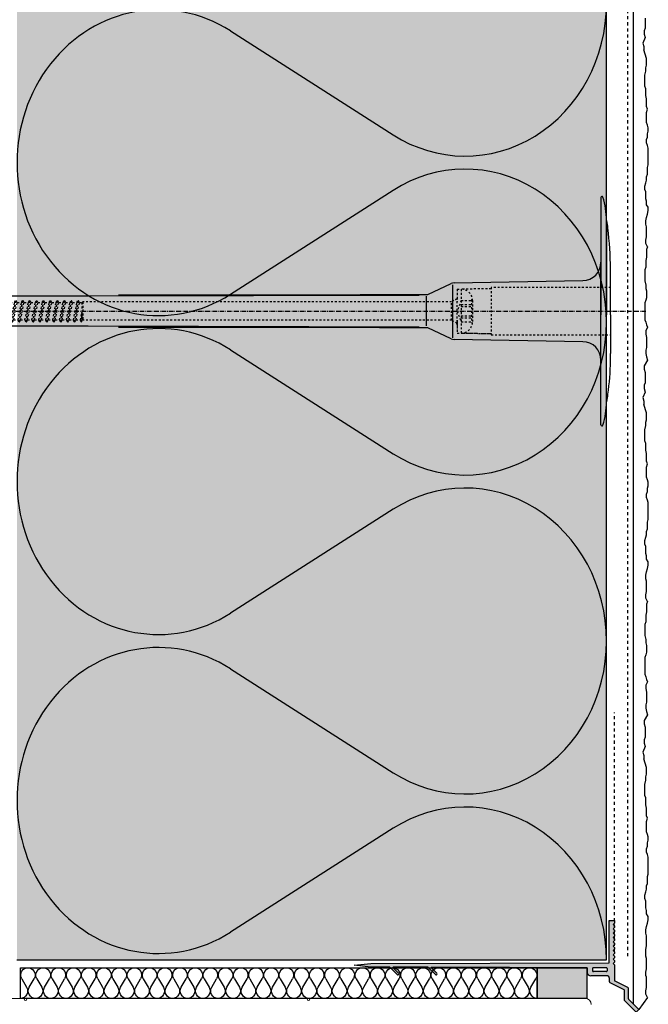
# Model space of a CAD drawing. Extents: x 2578 to 4112, y -13778 to -4513.
# Drawn here: x 3232 to 3396, y -13096 to -12838 of the extents above; entities that cross this region are included whole.
import ezdxf

# ---------------------------------------------------------------- set-up
doc = ezdxf.new("R2010")
doc.units = 0
doc.header["$LTSCALE"] = 0.1
for name, pattern in [('ACHSE', [18.5, 12, -3, 0.5, -3]), ('AUSGEZOGEN', [0]), ('MVS_STRICH', [48, 8, -8, 8, -8, 8, -8]), ('STRICHLINIE', [10, 5, -5]), ('STRICHLINIE2', [0.375, 0.25, -0.125])]:
    doc.linetypes.add(name, pattern=pattern)
for name, color, linetype in [('ACHSEN', 1, 'ACHSE'), ('BEMASSUNG', 1, 'AUSGEZOGEN'), ('DÄMMUNG', 1, 'Continuous'), ('Putz', 6, 'Continuous'), ('SCHRAFFUR', 7, 'Continuous'), ('SICHTBARE', 7, 'Continuous'), ('UNSICHTBARE', 1, 'STRICHLINIE')]:
    doc.layers.add(name, color=color, linetype=linetype)

# ---------------------------------------------------------------- blocks, each defined once
blk = doc.blocks.new('*U2')
at = {"layer": 'SCHRAFFUR', "linetype": 'Continuous'}
blk.add_hatch(color=254, dxfattribs=at).paths.add_polyline_path([(0, 0), (13, 0), (13, 8), (0, 8)])
at = {"layer": 'SICHTBARE', "color": 7, "linetype": 'Continuous'}
blk.add_lwpolyline([(0, 0), (13, 0), (13, 8), (0, 8)], close=True, dxfattribs=at)
blk = doc.blocks.new('A$C03916CCE')
at = {"layer": 'SICHTBARE', "color": 7, "linetype": 'Continuous', "lineweight": 13}
for p, q in [((-183.34, 1.62), (-111.58, 1.62)), ((-111.21, 0.97), (-111.58, 1.62)), ((-110.65, 1.62), (-111.02, 0.97)), ((-110.65, 1.62), (-37.66, 1.62)), ((-37.28, 0.97), (-37.66, 1.62)), ((-36.72, 1.62), (-37.1, 0.97)), ((-36.72, 1.62), (-1.62, 1.62))]:
    blk.add_line(p, q, dxfattribs=at)
blk.add_arc((-183.34, 0), 1.62, 90, 180, dxfattribs=at)
blk = doc.blocks.new('DAEMM')
at = {"layer": 'DÄMMUNG'}
for p, q in [((0.2065, 0.362), (0.0435, 0.638)), ((0.4565, 0.638), (0.2935, 0.362))]:
    blk.add_line(p, q, dxfattribs=at)
for centre, radius, start, end in [((0.25, 0.76), 0.2398, 329.435, 210.565), ((-0.0001, 0.2399), 0.2399, 270.0152, 30.5802), ((0.5001, 0.2399), 0.2399, 149.4198, 269.9848)]:
    blk.add_arc(centre, radius, start, end, dxfattribs=at)
blk = doc.blocks.new('A$C7ACC5795')
at = {"layer": 'ACHSEN', "color": 1, "linetype": 'ACHSE'}
blk.add_line((-202.19, 0), (11.74, 0), dxfattribs=at)
at = {"layer": 'SICHTBARE', "color": 1, "linetype": 'Continuous'}
for p, q in [((0, 29.72), (0, 12.79)), ((1.57, 23.62), (1.44, 23.67)), ((1.44, 23.67), (1.44, -1)), ((0, -12.79), (0, 12.79)), ((0, 12.79), (0, -1)), ((-38.38, 7.4), (-4.72, 7.99)), ((2.53, -1), (2.53, 9.08)), ((-45.24, 4.38), (-39.15, 7.22)), ((-38.77, 6.9), (-38.77, -6.98)), ((-191.42, 2.88), (-190.66, 2.88)), ((-190.66, 2.88), (-190.66, 2.99)), ((-190.42, 3.41), (-189.66, 3.84)), ((-189.66, 3.84), (-189.21, 3.84)), ((-189.66, 3.84), (-189.21, 3.84)), ((-188.98, 3.68), (-187.78, 3.96)), ((-187.78, 3.96), (-184.99, 3.96)), ((-184.99, 3.96), (-184.99, 3.86)), ((-184.76, 3.68), (-183.55, 3.96)), ((-183.55, 3.96), (-180.77, 3.96)), ((-180.77, 3.96), (-180.77, 3.86)), ((-180.53, 3.68), (-179.33, 3.96)), ((-179.33, 3.96), (-176.55, 3.96)), ((-176.55, 3.96), (-176.54, 3.86)), ((-176.31, 3.68), (-175.1, 3.96)), ((-175.1, 3.96), (-172.32, 3.96)), ((-172.32, 3.96), (-172.32, 3.86)), ((-172.08, 3.68), (-170.88, 3.96)), ((-170.88, 3.96), (-168.1, 3.96)), ((-168.1, 3.96), (-168.1, 3.86)), ((-167.86, 3.68), (-166.66, 3.96)), ((-166.79, 2.3), (-167.25, 2.75)), ((-166.66, 3.96), (-165.65, 3.96)), ((-165.65, 3.96), (-163.87, 3.96)), ((-165.65, 3.96), (-165.65, 3.96)), ((-163.87, 3.96), (-163.87, 3.86)), ((-163.64, 3.68), (-162.43, 3.96)), ((-162.43, 3.96), (-159.65, 3.96)), ((-159.65, 3.96), (-159.65, 3.86)), ((-159.41, 3.68), (-158.21, 3.96)), ((-158.21, 3.96), (-155.43, 3.96)), ((-155.43, 3.96), (-155.42, 3.86)), ((-155.19, 3.68), (-153.98, 3.96)), ((-153.98, 3.96), (-133.92, 3.96)), ((-133.92, 3.96), (-47.52, 4.2)), ((-47.52, 4.2), (-126.05, 4.2)), ((-45.64, 3.91), (-45.64, -3.87)), ((-194.5, 0.43), (-194.5, 0.82)), ((-194.35, 0.96), (-193.78, 0.96)), ((-193.59, 0.81), (-193.77, 0.99)), ((-163.26, 2.3), (-163.51, 2.55)), ((-159.72, 2.3), (-159.78, 2.35)), ((-194.5, -0.82), (-194.5, -0.43)), ((-193.78, -0.96), (-194.35, -0.96)), ((0, -14.79), (0, -1)), ((1.44, -23.67), (1.44, -1)), ((2.53, -1), (2.53, -11.08)), ((-190.66, -2.88), (-191.42, -2.88)), ((-190.66, -2.99), (-190.66, -2.88)), ((-189.66, -3.84), (-190.42, -3.41)), ((-189.66, -3.84), (-189.21, -3.84)), ((-189.21, -3.84), (-189.66, -3.84)), ((-187.78, -3.96), (-188.98, -3.68)), ((-184.99, -3.96), (-187.78, -3.96)), ((-184.99, -3.86), (-184.99, -3.96)), ((-183.55, -3.96), (-184.76, -3.68)), ((-180.77, -3.96), (-183.55, -3.96)), ((-180.77, -3.86), (-180.77, -3.96)), ((-179.33, -3.96), (-180.53, -3.68)), ((-176.55, -3.96), (-179.33, -3.96)), ((-176.54, -3.86), (-176.55, -3.96)), ((-175.1, -3.96), (-176.31, -3.68)), ((-172.32, -3.96), (-175.1, -3.96)), ((-172.32, -3.86), (-172.32, -3.96)), ((-170.88, -3.96), (-172.08, -3.68)), ((-168.1, -3.96), (-170.88, -3.96)), ((-168.1, -3.86), (-168.1, -3.96)), ((-166.66, -3.96), (-167.86, -3.68)), ((-165.65, -3.96), (-166.66, -3.96)), ((-163.87, -3.96), (-165.65, -3.96)), ((-165.65, -3.96), (-165.65, -3.96)), ((-163.87, -3.86), (-163.87, -3.96)), ((-162.43, -3.96), (-163.64, -3.68)), ((-159.65, -3.96), (-162.43, -3.96)), ((-159.65, -3.86), (-159.65, -3.96)), ((-158.21, -3.96), (-159.41, -3.68)), ((-155.43, -3.96), (-158.21, -3.96)), ((-155.42, -3.86), (-155.43, -3.96)), ((-153.98, -3.96), (-155.19, -3.68)), ((-133.92, -3.96), (-153.98, -3.96)), ((-47.52, -4.2), (-133.92, -3.96)), ((-126.05, -4.2), (-47.52, -4.2)), ((-39.15, -7.22), (-45.24, -4.38)), ((-4.72, -7.99), (-38.38, -7.4)), ((0, -29.72), (0, -14.79)), ((1.57, -23.62), (1.44, -23.67))]:
    blk.add_line(p, q, dxfattribs=at)
for centre, radius, start, end in [((0.25, 29.72), 0.25, 17.0383, 178.0994), ((0.38, 29.72), 0.384, 178.0994, 180), ((-20.16, 23.46), 21.6, 0.6383, 17.0383), ((-92.03, 10.18), 94.56, 6.9976, 8.1712), ((-114.81, 8.86), 117.34, 1.0436, 6.2808), ((-4.8, 12.79), 4.8, 271, 0), ((-92.03, 9.08), 94.56, 0, 1.1634), ((-38.34, 5.48), 1.92, 91, 115), ((-191.42, 0.48), 2.4, 90, 168.463), ((-190.18, 2.99), 0.48, 120, 180), ((-189.02, 3.86), 0.192, 187.3299, 283.2), ((-184.8, 3.86), 0.192, 181, 283.2), ((-180.58, 3.86), 0.192, 181, 283.2), ((-176.35, 3.86), 0.192, 181, 283.2), ((-172.13, 3.86), 0.192, 181, 283.2), ((-167.9, 3.86), 0.192, 181, 283.2), ((-163.68, 3.86), 0.192, 181, 283.2), ((-159.46, 3.86), 0.192, 181, 283.2), ((-155.23, 3.86), 0.192, 181, 283.2), ((-125.58, 17940.61), 17936.41, 269.99847, 270.256614), ((-194.35, 0.82), 0.144, 90, 180), ((-194.35, -0.82), 0.144, 180, 270), ((-191.42, -0.48), 2.4, 191.537, 270), ((-190.18, -2.99), 0.48, 180, 240), ((-189.02, -3.86), 0.192, 76.8, 172.6701), ((-184.8, -3.86), 0.192, 76.8, 179), ((-180.58, -3.86), 0.192, 76.8, 179), ((-176.35, -3.86), 0.192, 76.8, 179), ((-172.13, -3.86), 0.192, 76.8, 179), ((-167.9, -3.86), 0.192, 76.8, 179), ((-163.68, -3.86), 0.192, 76.8, 179), ((-159.46, -3.86), 0.192, 76.8, 179), ((-155.23, -3.86), 0.192, 76.8, 179), ((-125.58, -17940.61), 17936.41, 89.743386, 90.00153), ((-38.34, -5.48), 1.92, 245, 269), ((-4.8, -12.79), 4.8, 0, 89), ((-92.03, -11.08), 94.56, 358.8366, 0), ((-75.23, -11.26), 77.76, 352.2821, 358.7159), ((-92.03, -10.18), 94.56, 351.8288, 353.0024), ((-20.16, -23.46), 21.6, 342.9617, 359.3617), ((0.38, -29.72), 0.384, 180, 181.9006), ((0.25, -29.72), 0.25, 181.9006, 342.9617)]:
    blk.add_arc(centre, radius, start, end, dxfattribs=at)
for points in [[(-189.66, 3.84), (-189.66, 3.84), (-189.66, 3.84), (-189.66, 3.84)], [(-189.21, 3.84), (-189.21, 3.84), (-189.21, 3.84), (-189.21, 3.84)], [(-189.66, -3.84), (-189.66, -3.84), (-189.66, -3.84), (-189.66, -3.84)], [(-189.21, -3.84), (-189.21, -3.84), (-189.21, -3.84), (-189.21, -3.84)]]:
    blk.add_open_spline(points, degree=3, dxfattribs=at)
at = {"layer": 'UNSICHTBARE', "color": 2, "linetype": 'STRICHLINIE'}
for p, q in [((-37.54, 5.75), (-37.54, 2.9)), ((-37.54, 5.75), (-36.54, 5.75)), ((-28.68, 5.84), (-36.54, 5.75)), ((-36.54, 5.75), (-36.54, -5.75)), ((2.53, 6.2), (-28.68, 6.2)), ((-28.68, 6.2), (-28.68, -6.2)), ((-190, -2.8), (-189.09, 2.8)), ((-189.9, -2.8), (-188.99, 2.8)), ((-189.38, 2.3), (-189.09, 2.8)), ((-189.09, 2.8), (-188.99, 2.8)), ((-188.7, 2.3), (-188.99, 2.8)), ((-188.19, -2.8), (-187.28, 2.8)), ((-188.09, -2.8), (-187.18, 2.8)), ((-187.57, 2.3), (-187.28, 2.8)), ((-187.28, 2.8), (-187.18, 2.8)), ((-186.89, 2.3), (-187.18, 2.8)), ((-186.38, -2.8), (-185.47, 2.8)), ((-186.28, -2.8), (-185.37, 2.8)), ((-185.76, 2.3), (-185.47, 2.8)), ((-185.47, 2.8), (-185.37, 2.8)), ((-185.08, 2.3), (-185.37, 2.8)), ((-184.57, -2.8), (-183.66, 2.8)), ((-184.47, -2.8), (-183.56, 2.8)), ((-183.95, 2.3), (-183.66, 2.8)), ((-183.66, 2.8), (-183.56, 2.8)), ((-183.27, 2.3), (-183.56, 2.8)), ((-182.76, -2.8), (-181.85, 2.8)), ((-182.66, -2.8), (-181.75, 2.8)), ((-182.14, 2.3), (-181.85, 2.8)), ((-181.85, 2.8), (-181.75, 2.8)), ((-181.46, 2.3), (-181.75, 2.8)), ((-180.95, -2.8), (-180.04, 2.8)), ((-180.85, -2.8), (-179.94, 2.8)), ((-180.33, 2.3), (-180.04, 2.8)), ((-180.04, 2.8), (-179.94, 2.8)), ((-179.65, 2.3), (-179.94, 2.8)), ((-179.14, -2.8), (-178.23, 2.8)), ((-179.04, -2.8), (-178.13, 2.8)), ((-178.52, 2.3), (-178.23, 2.8)), ((-178.23, 2.8), (-178.13, 2.8)), ((-177.84, 2.3), (-178.13, 2.8)), ((-177.33, -2.8), (-176.42, 2.8)), ((-177.23, -2.8), (-176.32, 2.8)), ((-176.71, 2.3), (-176.42, 2.8)), ((-176.42, 2.8), (-176.32, 2.8)), ((-176.03, 2.3), (-176.32, 2.8)), ((-175.52, -2.8), (-174.61, 2.8)), ((-175.42, -2.8), (-174.51, 2.8)), ((-174.9, 2.3), (-174.61, 2.8)), ((-174.61, 2.8), (-174.51, 2.8)), ((-174.22, 2.3), (-174.51, 2.8)), ((-173.71, -2.8), (-172.8, 2.8)), ((-173.61, -2.8), (-172.7, 2.8)), ((-173.09, 2.3), (-172.8, 2.8)), ((-172.8, 2.8), (-172.7, 2.8)), ((-172.41, 2.3), (-172.7, 2.8)), ((-171.9, -2.8), (-170.99, 2.8)), ((-171.8, -2.8), (-170.89, 2.8)), ((-171.28, 2.3), (-170.99, 2.8)), ((-170.99, 2.8), (-170.89, 2.8)), ((-170.6, 2.3), (-170.89, 2.8)), ((-170.09, -2.8), (-169.18, 2.8)), ((-169.99, -2.8), (-169.08, 2.8)), ((-169.47, 2.3), (-169.18, 2.8)), ((-169.18, 2.8), (-169.08, 2.8)), ((-168.79, 2.3), (-169.08, 2.8)), ((-168.28, -2.8), (-167.37, 2.8)), ((-168.18, -2.8), (-167.27, 2.8)), ((-167.66, 2.3), (-167.37, 2.8)), ((-167.37, 2.8), (-167.27, 2.8)), ((-166.98, 2.3), (-167.27, 2.8)), ((-166.47, -2.8), (-165.56, 2.8)), ((-166.37, -2.8), (-165.46, 2.8)), ((-165.85, 2.3), (-165.56, 2.8)), ((-165.56, 2.8), (-165.46, 2.8)), ((-165.17, 2.3), (-165.46, 2.8)), ((-164.66, -2.8), (-163.75, 2.8)), ((-164.56, -2.8), (-163.65, 2.8)), ((-164.04, 2.3), (-163.75, 2.8)), ((-163.75, 2.8), (-163.65, 2.8)), ((-163.36, 2.3), (-163.65, 2.8)), ((-162.85, -2.8), (-161.94, 2.8)), ((-162.75, -2.8), (-161.84, 2.8)), ((-162.23, 2.3), (-161.94, 2.8)), ((-161.94, 2.8), (-161.84, 2.8)), ((-161.55, 2.3), (-161.84, 2.8)), ((-161.04, -2.8), (-160.13, 2.8)), ((-160.94, -2.8), (-160.03, 2.8)), ((-160.42, 2.3), (-160.13, 2.8)), ((-160.13, 2.8), (-160.03, 2.8)), ((-159.74, 2.3), (-160.03, 2.8)), ((-159.23, -2.8), (-158.32, 2.8)), ((-159.13, -2.8), (-158.22, 2.8)), ((-158.61, 2.3), (-158.32, 2.8)), ((-158.32, 2.8), (-158.22, 2.8)), ((-157.93, 2.3), (-158.22, 2.8)), ((-157.42, -2.8), (-156.51, 2.8)), ((-157.32, -2.8), (-156.41, 2.8)), ((-156.8, 2.3), (-156.51, 2.8)), ((-156.51, 2.8), (-156.41, 2.8)), ((-156.12, 2.3), (-156.41, 2.8)), ((-155.61, -2.8), (-154.7, 2.8)), ((-155.51, -2.8), (-154.6, 2.8)), ((-154.99, 2.3), (-154.7, 2.8)), ((-154.7, 2.8), (-154.6, 2.8)), ((-154.31, 2.3), (-154.6, 2.8)), ((-153.8, -2.8), (-152.89, 2.8)), ((-153.7, -2.8), (-152.79, 2.8)), ((-153.18, 2.3), (-152.89, 2.8)), ((-152.89, 2.8), (-152.79, 2.8)), ((-152.5, 2.3), (-152.79, 2.8)), ((-151.99, -2.8), (-151.08, 2.8)), ((-151.89, -2.8), (-150.98, 2.8)), ((-151.37, 2.3), (-151.08, 2.8)), ((-151.08, 2.8), (-150.98, 2.8)), ((-150.69, 2.3), (-150.98, 2.8)), ((-150.18, -2.8), (-149.27, 2.8)), ((-150.08, -2.8), (-149.17, 2.8)), ((-149.56, 2.3), (-149.27, 2.8)), ((-149.27, 2.8), (-149.17, 2.8)), ((-148.88, 2.3), (-149.17, 2.8)), ((-148.37, -2.8), (-147.46, 2.8)), ((-148.27, -2.8), (-147.36, 2.8)), ((-147.75, 2.3), (-147.46, 2.8)), ((-147.46, 2.8), (-147.36, 2.8)), ((-147.07, 2.3), (-147.36, 2.8)), ((-146.56, -2.8), (-145.65, 2.8)), ((-146.46, -2.8), (-145.55, 2.8)), ((-145.94, 2.3), (-145.65, 2.8)), ((-145.65, 2.8), (-145.55, 2.8)), ((-145.26, 2.3), (-145.55, 2.8)), ((-144.75, -2.8), (-143.84, 2.8)), ((-144.65, -2.8), (-143.74, 2.8)), ((-144.13, 2.3), (-143.84, 2.8)), ((-143.84, 2.8), (-143.74, 2.8)), ((-143.45, 2.3), (-143.74, 2.8)), ((-142.94, -2.8), (-142.03, 2.8)), ((-142.84, -2.8), (-141.93, 2.8)), ((-142.32, 2.3), (-142.03, 2.8)), ((-142.03, 2.8), (-141.93, 2.8)), ((-141.64, 2.3), (-141.93, 2.8)), ((-141.13, -2.8), (-140.22, 2.8)), ((-141.03, -2.8), (-140.12, 2.8)), ((-140.51, 2.3), (-140.22, 2.8)), ((-140.22, 2.8), (-140.12, 2.8)), ((-139.83, 2.3), (-140.12, 2.8)), ((-139.32, -2.8), (-138.41, 2.8)), ((-139.22, -2.8), (-138.31, 2.8)), ((-138.7, 2.3), (-138.41, 2.8)), ((-138.41, 2.8), (-138.31, 2.8)), ((-138.02, 2.3), (-138.31, 2.8)), ((-137.51, -2.8), (-136.6, 2.8)), ((-137.41, -2.8), (-136.5, 2.8)), ((-136.89, 2.3), (-136.6, 2.8)), ((-136.6, 2.8), (-136.5, 2.8)), ((-136.21, 2.3), (-136.5, 2.8)), ((-37.54, 3.25), (-39.01, 2.4)), ((-36.54, 2.8), (-37.56, 0)), ((-37.54, 4.71), (-37.54, 3.55)), ((-37.54, 3.55), (-37.54, 2.4)), ((-37.54, -2.9), (-37.54, 2.9)), ((-36.54, 2.8), (-36.54, -2.8)), ((-36.54, 2.8), (-33.79, 2.8)), ((-33.79, 3.05), (-33.79, -3.05)), ((-33.79, 3.05), (-33.55, 3.05)), ((-33.54, 2.75), (-33.54, -2.75)), ((-195.54, 0), (-193.42, 0.88)), ((-193.88, -0.69), (-195.54, 0)), ((-193.88, -0.69), (-193.42, 0.88)), ((-193.42, 0.88), (-192.92, 1.74)), ((-193.37, -1.56), (-192.92, 1.74)), ((-193.27, -1.56), (-192.82, 1.74)), ((-192.99, -1.06), (-192.53, 1.24)), ((-192.92, 1.74), (-192.82, 1.74)), ((-192.53, 1.24), (-192.82, 1.74)), ((-192.53, 1.24), (-191.45, 1.69)), ((-192.2, -1.38), (-191.45, 1.69)), ((-191.7, -2.25), (-190.95, 2.56)), ((-191.6, -2.25), (-190.85, 2.56)), ((-191.45, 1.69), (-190.95, 2.56)), ((-191.31, -1.75), (-190.56, 2.06)), ((-190.95, 2.56), (-190.85, 2.56)), ((-190.56, 2.06), (-190.85, 2.56)), ((-190.56, 2.06), (-189.98, 2.3)), ((-190.38, -2.13), (-189.38, 2.3)), ((-189.98, 2.3), (-189.38, 2.3)), ((-189.61, -2.3), (-188.7, 2.3)), ((-188.7, 2.3), (-187.57, 2.3)), ((-188.48, -2.3), (-187.57, 2.3)), ((-187.8, -2.3), (-186.89, 2.3)), ((-186.89, 2.3), (-185.76, 2.3)), ((-186.67, -2.3), (-185.76, 2.3)), ((-185.99, -2.3), (-185.08, 2.3)), ((-185.08, 2.3), (-183.95, 2.3)), ((-184.86, -2.3), (-183.95, 2.3)), ((-184.18, -2.3), (-183.27, 2.3)), ((-183.27, 2.3), (-182.14, 2.3)), ((-183.05, -2.3), (-182.14, 2.3)), ((-182.37, -2.3), (-181.46, 2.3)), ((-181.46, 2.3), (-180.33, 2.3)), ((-181.24, -2.3), (-180.33, 2.3)), ((-180.56, -2.3), (-179.65, 2.3)), ((-179.65, 2.3), (-178.52, 2.3)), ((-179.43, -2.3), (-178.52, 2.3)), ((-178.75, -2.3), (-177.84, 2.3)), ((-177.84, 2.3), (-176.71, 2.3)), ((-177.62, -2.3), (-176.71, 2.3)), ((-176.94, -2.3), (-176.03, 2.3)), ((-176.03, 2.3), (-174.9, 2.3)), ((-175.81, -2.3), (-174.9, 2.3)), ((-175.13, -2.3), (-174.22, 2.3)), ((-174.22, 2.3), (-173.09, 2.3)), ((-174, -2.3), (-173.09, 2.3)), ((-173.32, -2.3), (-172.41, 2.3)), ((-172.41, 2.3), (-171.28, 2.3)), ((-172.19, -2.3), (-171.28, 2.3)), ((-171.51, -2.3), (-170.6, 2.3)), ((-170.6, 2.3), (-169.47, 2.3)), ((-170.38, -2.3), (-169.47, 2.3)), ((-169.7, -2.3), (-168.79, 2.3)), ((-168.79, 2.3), (-167.66, 2.3)), ((-168.57, -2.3), (-167.66, 2.3)), ((-167.89, -2.3), (-166.98, 2.3)), ((-166.98, 2.3), (-165.85, 2.3)), ((-166.76, -2.3), (-165.85, 2.3)), ((-166.08, -2.3), (-165.17, 2.3)), ((-165.17, 2.3), (-164.04, 2.3)), ((-164.95, -2.3), (-164.04, 2.3)), ((-164.27, -2.3), (-163.36, 2.3)), ((-163.36, 2.3), (-162.23, 2.3)), ((-163.14, -2.3), (-162.23, 2.3)), ((-162.46, -2.3), (-161.55, 2.3)), ((-161.55, 2.3), (-160.42, 2.3)), ((-161.33, -2.3), (-160.42, 2.3)), ((-160.65, -2.3), (-159.74, 2.3)), ((-159.74, 2.3), (-158.61, 2.3)), ((-159.52, -2.3), (-158.61, 2.3)), ((-158.84, -2.3), (-157.93, 2.3)), ((-157.93, 2.3), (-156.8, 2.3)), ((-157.71, -2.3), (-156.8, 2.3)), ((-157.03, -2.3), (-156.12, 2.3)), ((-156.12, 2.3), (-154.99, 2.3)), ((-155.9, -2.3), (-154.99, 2.3)), ((-155.22, -2.3), (-154.31, 2.3)), ((-154.31, 2.3), (-153.18, 2.3)), ((-154.09, -2.3), (-153.18, 2.3)), ((-153.41, -2.3), (-152.5, 2.3)), ((-152.5, 2.3), (-151.37, 2.3)), ((-152.28, -2.3), (-151.37, 2.3)), ((-151.6, -2.3), (-150.69, 2.3)), ((-150.69, 2.3), (-149.56, 2.3)), ((-150.47, -2.3), (-149.56, 2.3)), ((-149.79, -2.3), (-148.88, 2.3)), ((-148.88, 2.3), (-147.75, 2.3)), ((-148.66, -2.3), (-147.75, 2.3)), ((-147.98, -2.3), (-147.07, 2.3)), ((-147.07, 2.3), (-145.94, 2.3)), ((-146.85, -2.3), (-145.94, 2.3)), ((-146.17, -2.3), (-145.26, 2.3)), ((-145.26, 2.3), (-144.13, 2.3)), ((-145.04, -2.3), (-144.13, 2.3)), ((-144.36, -2.3), (-143.45, 2.3)), ((-143.45, 2.3), (-142.32, 2.3)), ((-143.23, -2.3), (-142.32, 2.3)), ((-142.55, -2.3), (-141.64, 2.3)), ((-141.64, 2.3), (-140.51, 2.3)), ((-141.42, -2.3), (-140.51, 2.3)), ((-140.74, -2.3), (-139.83, 2.3)), ((-139.83, 2.3), (-138.7, 2.3)), ((-139.61, -2.3), (-138.7, 2.3)), ((-138.93, -2.3), (-138.02, 2.3)), ((-138.02, 2.3), (-136.89, 2.3)), ((-137.8, -2.3), (-136.89, 2.3)), ((-137.12, -2.3), (-136.21, 2.3)), ((-136.21, 2.3), (-135.54, 2.3)), ((-135.54, 2.3), (-135.36, 2.4)), ((-135.54, -2.3), (-135.54, 2.3)), ((-135.36, 2.4), (-135.36, -2.4)), ((-39.01, 2.4), (-135.36, 2.4)), ((-39.01, -2.4), (-39.01, 2.4)), ((-37.56, 0), (-36.54, -2.8)), ((-36.54, 1.75), (-33.79, 1.75)), ((-36.54, 1.25), (-33.79, 1.25)), ((-193.37, -1.56), (-193.88, -0.69)), ((-193.37, -1.56), (-193.27, -1.56)), ((-193.27, -1.56), (-192.99, -1.06)), ((-192.2, -1.38), (-192.99, -1.06)), ((-191.7, -2.25), (-192.2, -1.38)), ((-191.7, -2.25), (-191.6, -2.25)), ((-191.6, -2.25), (-191.31, -1.75)), ((-190.38, -2.13), (-191.31, -1.75)), ((-190, -2.8), (-190.38, -2.13)), ((-189.9, -2.8), (-189.61, -2.3)), ((-189.61, -2.3), (-188.48, -2.3)), ((-188.19, -2.8), (-188.48, -2.3)), ((-188.09, -2.8), (-187.8, -2.3)), ((-187.8, -2.3), (-186.67, -2.3)), ((-186.38, -2.8), (-186.67, -2.3)), ((-186.28, -2.8), (-185.99, -2.3)), ((-185.99, -2.3), (-184.86, -2.3)), ((-184.57, -2.8), (-184.86, -2.3)), ((-184.47, -2.8), (-184.18, -2.3)), ((-184.18, -2.3), (-183.05, -2.3)), ((-182.76, -2.8), (-183.05, -2.3)), ((-182.66, -2.8), (-182.37, -2.3)), ((-182.37, -2.3), (-181.24, -2.3)), ((-180.95, -2.8), (-181.24, -2.3)), ((-180.85, -2.8), (-180.56, -2.3)), ((-180.56, -2.3), (-179.43, -2.3)), ((-179.14, -2.8), (-179.43, -2.3)), ((-179.04, -2.8), (-178.75, -2.3)), ((-178.75, -2.3), (-177.62, -2.3)), ((-177.33, -2.8), (-177.62, -2.3)), ((-177.23, -2.8), (-176.94, -2.3)), ((-176.94, -2.3), (-175.81, -2.3)), ((-175.52, -2.8), (-175.81, -2.3)), ((-175.42, -2.8), (-175.13, -2.3)), ((-175.13, -2.3), (-174, -2.3)), ((-173.71, -2.8), (-174, -2.3)), ((-173.61, -2.8), (-173.32, -2.3)), ((-173.32, -2.3), (-172.19, -2.3)), ((-171.9, -2.8), (-172.19, -2.3)), ((-171.8, -2.8), (-171.51, -2.3)), ((-171.51, -2.3), (-170.38, -2.3)), ((-170.09, -2.8), (-170.38, -2.3)), ((-169.99, -2.8), (-169.7, -2.3)), ((-169.7, -2.3), (-168.57, -2.3)), ((-168.28, -2.8), (-168.57, -2.3)), ((-168.18, -2.8), (-167.89, -2.3)), ((-167.89, -2.3), (-166.76, -2.3)), ((-166.47, -2.8), (-166.76, -2.3)), ((-166.37, -2.8), (-166.08, -2.3)), ((-166.08, -2.3), (-164.95, -2.3)), ((-164.66, -2.8), (-164.95, -2.3)), ((-164.56, -2.8), (-164.27, -2.3)), ((-164.27, -2.3), (-163.14, -2.3)), ((-162.85, -2.8), (-163.14, -2.3)), ((-162.75, -2.8), (-162.46, -2.3)), ((-162.46, -2.3), (-161.33, -2.3)), ((-161.04, -2.8), (-161.33, -2.3)), ((-160.94, -2.8), (-160.65, -2.3)), ((-160.65, -2.3), (-159.52, -2.3)), ((-159.23, -2.8), (-159.52, -2.3)), ((-159.13, -2.8), (-158.84, -2.3)), ((-158.84, -2.3), (-157.71, -2.3)), ((-157.42, -2.8), (-157.71, -2.3)), ((-157.32, -2.8), (-157.03, -2.3)), ((-157.03, -2.3), (-155.9, -2.3)), ((-155.61, -2.8), (-155.9, -2.3)), ((-155.51, -2.8), (-155.22, -2.3)), ((-155.22, -2.3), (-154.09, -2.3)), ((-153.8, -2.8), (-154.09, -2.3)), ((-153.7, -2.8), (-153.41, -2.3)), ((-153.41, -2.3), (-152.28, -2.3)), ((-151.99, -2.8), (-152.28, -2.3)), ((-151.89, -2.8), (-151.6, -2.3)), ((-151.6, -2.3), (-150.47, -2.3)), ((-150.18, -2.8), (-150.47, -2.3)), ((-150.08, -2.8), (-149.79, -2.3)), ((-149.79, -2.3), (-148.66, -2.3)), ((-148.37, -2.8), (-148.66, -2.3)), ((-148.27, -2.8), (-147.98, -2.3)), ((-147.98, -2.3), (-146.85, -2.3)), ((-146.56, -2.8), (-146.85, -2.3)), ((-146.46, -2.8), (-146.17, -2.3)), ((-146.17, -2.3), (-145.04, -2.3)), ((-144.75, -2.8), (-145.04, -2.3)), ((-144.65, -2.8), (-144.36, -2.3)), ((-144.36, -2.3), (-143.23, -2.3)), ((-142.94, -2.8), (-143.23, -2.3)), ((-142.84, -2.8), (-142.55, -2.3)), ((-142.55, -2.3), (-141.42, -2.3)), ((-141.13, -2.8), (-141.42, -2.3)), ((-141.03, -2.8), (-140.74, -2.3)), ((-140.74, -2.3), (-139.61, -2.3)), ((-139.32, -2.8), (-139.61, -2.3)), ((-139.22, -2.8), (-138.93, -2.3)), ((-138.93, -2.3), (-137.8, -2.3)), ((-137.51, -2.8), (-137.8, -2.3)), ((-137.41, -2.8), (-137.12, -2.3)), ((-137.12, -2.3), (-135.99, -2.3)), ((-135.99, -2.3), (-135.54, -0.01)), ((-135.7, -2.8), (-135.99, -2.3)), ((-135.7, -2.8), (-135.54, -0.01)), ((-135.6, -2.8), (-135.54, -0.01)), ((-135.6, -2.8), (-135.54, -2.3)), ((-135.36, -2.4), (-135.54, -2.3)), ((-39.01, -2.4), (-135.36, -2.4)), ((-37.54, -3.25), (-39.01, -2.4)), ((-37.54, -2.4), (-37.54, -3.55)), ((-36.54, -1.25), (-33.79, -1.25)), ((-36.54, -1.75), (-33.79, -1.75)), ((-190, -2.8), (-189.9, -2.8)), ((-188.19, -2.8), (-188.09, -2.8)), ((-186.38, -2.8), (-186.28, -2.8)), ((-184.57, -2.8), (-184.47, -2.8)), ((-182.76, -2.8), (-182.66, -2.8)), ((-180.95, -2.8), (-180.85, -2.8)), ((-179.14, -2.8), (-179.04, -2.8)), ((-177.33, -2.8), (-177.23, -2.8)), ((-175.52, -2.8), (-175.42, -2.8)), ((-173.71, -2.8), (-173.61, -2.8)), ((-171.9, -2.8), (-171.8, -2.8)), ((-170.09, -2.8), (-169.99, -2.8)), ((-168.28, -2.8), (-168.18, -2.8)), ((-166.47, -2.8), (-166.37, -2.8)), ((-164.66, -2.8), (-164.56, -2.8)), ((-162.85, -2.8), (-162.75, -2.8)), ((-161.04, -2.8), (-160.94, -2.8)), ((-159.23, -2.8), (-159.13, -2.8)), ((-157.42, -2.8), (-157.32, -2.8)), ((-155.61, -2.8), (-155.51, -2.8)), ((-153.8, -2.8), (-153.7, -2.8)), ((-151.99, -2.8), (-151.89, -2.8)), ((-150.18, -2.8), (-150.08, -2.8)), ((-148.37, -2.8), (-148.27, -2.8)), ((-146.56, -2.8), (-146.46, -2.8)), ((-144.75, -2.8), (-144.65, -2.8)), ((-142.94, -2.8), (-142.84, -2.8)), ((-141.13, -2.8), (-141.03, -2.8)), ((-139.32, -2.8), (-139.22, -2.8)), ((-137.51, -2.8), (-137.41, -2.8)), ((-135.7, -2.8), (-135.6, -2.8)), ((-37.54, -2.9), (-37.54, -5.75)), ((-37.54, -3.55), (-37.54, -4.71)), ((-36.54, -2.8), (-33.79, -2.8)), ((-33.79, -3.05), (-33.55, -3.05)), ((-37.54, -5.75), (-36.54, -5.75)), ((-28.68, -6.2), (2.53, -6.2))]:
    blk.add_line(p, q, dxfattribs=at)
at = {"layer": 'UNSICHTBARE', "color": 2, "linetype": 'STRICHLINIE2'}
blk.add_line((-36.54, -5.75), (-28.68, -5.84), dxfattribs=at)
at = {"layer": 'UNSICHTBARE', "color": 2, "linetype": 'STRICHLINIE'}
for centre, radius, start, end in [((-36.54, 2.75), 3, 0, 90), ((-38.02, 3.55), 0.48, 270, 0), ((-38.02, -3.55), 0.48, 0, 90), ((-36.54, -2.75), 3, 270, 0)]:
    blk.add_arc(centre, radius, start, end, dxfattribs=at)
blk = doc.blocks.new('A$C1F556562')
at = {"layer": 'SICHTBARE', "linetype": 'Continuous'}
h = blk.add_hatch(color=7, dxfattribs=at)
h.dxf.hatch_style = 1
h.paths.add_polyline_path([(1.4, -0.55), (1.03, -0.18), (1.4, 0.19), (1.4, 0.59), (1.03, 0.95), (1.4, 1.32), (1.4, 1.72), (1.03, 2.09), (1.4, 2.45), (1.4, 2.85), (1.03, 3.22), (1.4, 3.59), (1.4, 3.99), (1.03, 4.35), (1.4, 4.72), (1.4, 5.12), (1.03, 5.49), (1.4, 5.85), (1.4, 6.25), (1.03, 6.62), (1.4, 6.99), (1.4, 7.39), (1.03, 7.75), (1.4, 8.12), (1.4, 8.52), (1.03, 8.89), (1.4, 9.25), (1.4, 9.65), (1.03, 10.02), (1.4, 10.39), (1.4, 11.1), (0, 11.1), (0, 0), (-62.3, -0.2), (-66.6, -0.65), (-62.3, -1.1), (-57.35, -1.12), (-55.4, -3.07, 0.414214), (-55.04, -3.07, 0.414214), (-55.04, -2.71), (-56.46, -1.29, -0.669455), (-56.39, -1.12), (-47.31, -1.15), (-45.39, -3.07, 0.414214), (-45.04, -3.07, 0.414214), (-45.04, -2.72), (-46.43, -1.33, -0.669102), (-46.36, -1.16), (-5.8, -1.28), (-5.8, -2.39, 0.414214), (-4.8, -3.39), (-0.55, -3.39, -0.445734), (0, -3.89), (0, -4.77, 0.283223), (0.27, -5.21), (3.89, -7.03, -0.283223), (4.03, -7.26), (4.03, -9.8, 0.198912), (4.1, -9.97), (7.03, -12.9), (7.73, -12.2), (5.1, -9.56, -0.198912), (5.03, -9.38), (5.03, -6.64, 0.283223), (4.89, -6.42), (1.4, -4.66)])
h.paths.add_polyline_path([(-4.33, -1.48, -0.414214), (-4.13, -1.28), (-0.73, -1.28, -0.414214), (-0.53, -1.48), (-0.53, -2.08, -0.414214), (-0.73, -2.28), (-4.13, -2.28, -0.414214), (-4.33, -2.08)], flags=16)
at = {"layer": 'SICHTBARE', "color": 6, "linetype": 'MVS_STRICH'}
blk.add_line((1.4, 2.85), (1.4, 65.43), dxfattribs=at)
at = {"layer": 'SICHTBARE', "color": 7, "linetype": 'Continuous'}
for p, q in [((0, 0), (0, 11.1)), ((0, 11.1), (1.4, 11.1)), ((1.4, 10.39), (1.03, 10.02)), ((1.4, 11.1), (1.4, 10.39)), ((1.03, 10.02), (1.4, 9.65)), ((1.4, 9.25), (1.03, 8.89)), ((1.03, 8.89), (1.4, 8.52)), ((1.4, 8.12), (1.03, 7.75)), ((1.03, 7.75), (1.4, 7.39)), ((1.4, 9.65), (1.4, 9.25)), ((1.4, 8.52), (1.4, 8.12)), ((1.4, 6.99), (1.03, 6.62)), ((1.03, 6.62), (1.4, 6.25)), ((1.4, 5.85), (1.03, 5.49)), ((1.03, 5.49), (1.4, 5.12)), ((1.4, 7.39), (1.4, 6.99)), ((1.4, 6.25), (1.4, 5.85)), ((1.4, 4.72), (1.03, 4.35)), ((1.03, 4.35), (1.4, 3.99)), ((1.4, 3.59), (1.03, 3.22)), ((1.03, 3.22), (1.4, 2.85)), ((1.4, 5.12), (1.4, 4.72)), ((1.4, 3.99), (1.4, 3.59)), ((1.4, 2.85), (1.4, 2.45)), ((-62.3, -0.2), (0, 0)), ((1.4, 2.45), (1.03, 2.09)), ((1.03, 2.09), (1.4, 1.72)), ((1.4, 1.32), (1.03, 0.95)), ((1.03, 0.95), (1.4, 0.59)), ((1.4, 0.19), (1.03, -0.18)), ((1.4, 1.72), (1.4, 1.32)), ((1.4, 0.59), (1.4, 0.19)), ((-66.6, -0.65), (-62.3, -0.2)), ((-62.3, -1.1), (-66.6, -0.65)), ((-57.39, -1.12), (-62.3, -1.1)), ((-55.4, -3.07), (-57.32, -1.15)), ((-56.46, -1.29), (-55.04, -2.71)), ((-47.35, -1.15), (-56.39, -1.12)), ((-45.39, -3.07), (-47.28, -1.18)), ((-46.43, -1.33), (-45.04, -2.72)), ((-5.8, -1.28), (-46.36, -1.16)), ((-5.8, -1.28), (-5.8, -2.39)), ((-4.33, -1.48), (-4.33, -2.08)), ((-0.73, -1.28), (-4.13, -1.28)), ((-0.73, -2.28), (-4.13, -2.28)), ((-0.53, -1.48), (-0.53, -2.08)), ((1.03, -0.18), (1.4, -0.55)), ((1.4, -0.55), (1.4, -4.66)), ((-55.04, -3.07), (-55.04, -3.07)), ((-45.04, -3.07), (-45.04, -3.07)), ((-0.45, -3.39), (-4.8, -3.39)), ((0, -3.89), (0, -4.77)), ((4.89, -6.42), (1.4, -4.66)), ((3.89, -7.03), (0.27, -5.21)), ((4.03, -9.8), (4.03, -7.26)), ((5.03, -9.38), (5.03, -6.64)), ((4.1, -9.97), (7.03, -12.9)), ((5.1, -9.56), (7.73, -12.2)), ((5.1, -9.56), (7.73, -12.2)), ((7.03, -12.9), (7.73, -12.2))]:
    blk.add_line(p, q, dxfattribs=at)
for centre, radius, start, end in [((-57.39, -1.22), 0.1, 45, 89.7979), ((-56.39, -1.22), 0.1, 89.7979, 225), ((-47.35, -1.25), 0.1, 45, 89.7979), ((-46.36, -1.26), 0.1, 89.7979, 225), ((-4.8, -2.39), 1, 180, 270), ((-4.13, -1.48), 0.2, 90, 180), ((-4.13, -2.08), 0.2, 180, 270), ((-0.73, -1.48), 0.2, 0, 90), ((-0.73, -2.08), 0.2, 270, 0), ((-55.22, -2.89), 0.25, 225, 315), ((-55.22, -2.89), 0.25, 315, 45), ((-45.22, -2.89), 0.25, 225, 315), ((-45.22, -2.89), 0.25, 315, 45), ((-0.5, -3.89), 0.5, 0, 90), ((0.5, -4.77), 0.5, 180, 243.2533), ((3.78, -7.26), 0.25, 0, 63.2533), ((4.78, -6.64), 0.25, 0, 63.2533), ((4.28, -9.8), 0.25, 180, 225), ((5.28, -9.38), 0.25, 180, 225)]:
    blk.add_arc(centre, radius, start, end, dxfattribs=at)

msp = doc.modelspace()

# ---------------------------------------------------------------- hatches: boundary and pattern name
at = {"layer": 'SCHRAFFUR', "linetype": 'AUSGEZOGEN', "true_color": 0xedfee1}
h = msp.add_hatch(color=7, dxfattribs=at)
h.dxf.hatch_style = 1
h.paths.add_polyline_path([(3385.39, -13084.06), (3231.41, -13084.06), (3231.39, -12580.94), (3385.39, -12583.06)])

# ---------------------------------------------------------------- linework, layer by layer
at = {"layer": 'BEMASSUNG', "color": 1, "linetype": 'Continuous'}
msp.add_lwpolyline([(3367.28, -13094.09), (3232.28, -13094.09), (3232.28, -13086.09), (3367.28, -13086.09)], close=True, dxfattribs=at)
at = {"layer": 'Putz', "color": 6, "linetype": 'AUSGEZOGEN', "lineweight": -3}
for p, q in [((3395.46, -12837.94), (3395.46, -12838.82)), ((3395.46, -12838.82), (3395.46, -12839.7)), ((3395.46, -12839.7), (3395.46, -12840.59)), ((3395.46, -12840.59), (3395.24, -12841.25)), ((3395.24, -12841.25), (3395.24, -12842.13)), ((3395.24, -12842.13), (3395.46, -12843.02)), ((3395.46, -12843.02), (3394.9, -12844.48)), ((3394.9, -12844.48), (3395.12, -12845.36)), ((3395.12, -12845.36), (3395.12, -12846.24)), ((3395.87, -12848.49), (3395.12, -12846.24)), ((3395.65, -12850.92), (3395.87, -12850.26)), ((3395.87, -12849.38), (3395.87, -12848.49)), ((3395.87, -12850.26), (3395.87, -12849.38)), ((3395.43, -12852.91), (3395.65, -12851.81)), ((3395.43, -12853.79), (3395.43, -12852.91)), ((3395.65, -12851.81), (3395.65, -12850.92)), ((3395.43, -12854.9), (3395.43, -12853.79)), ((3395.43, -12855.78), (3395.43, -12854.9)), ((3395.65, -12856.45), (3395.43, -12855.78)), ((3395.65, -12857.33), (3395.65, -12856.45)), ((3395.65, -12858.21), (3395.65, -12857.33)), ((3395.87, -12859.1), (3395.65, -12858.21)), ((3395.87, -12859.98), (3395.87, -12859.1)), ((3395.87, -12861.09), (3395.87, -12859.98)), ((3396.09, -12861.75), (3395.87, -12861.09)), ((3395.87, -12862.63), (3396.09, -12861.75)), ((3395.87, -12863.52), (3395.87, -12862.63)), ((3395.87, -12864.4), (3395.87, -12863.52)), ((3395.87, -12865.28), (3395.87, -12864.4)), ((3396.09, -12865.95), (3395.87, -12865.28)), ((3396.31, -12866.61), (3396.09, -12865.95)), ((3396.09, -12868.16), (3396.31, -12867.49)), ((3396.09, -12869.04), (3396.09, -12868.16)), ((3396.31, -12867.49), (3396.31, -12866.61)), ((3395.87, -12869.7), (3396.09, -12869.04)), ((3395.87, -12870.59), (3395.87, -12869.7)), ((3396.09, -12871.25), (3395.87, -12870.59)), ((3396.31, -12871.91), (3396.09, -12871.25)), ((3396.31, -12872.8), (3396.31, -12871.91)), ((3396.31, -12873.68), (3396.31, -12872.8)), ((3396.31, -12874.56), (3396.31, -12873.68)), ((3396.31, -12875.45), (3396.31, -12874.56)), ((3396.31, -12876.33), (3396.31, -12875.45)), ((3395.87, -12879.42), (3396.09, -12878.76)), ((3396.09, -12876.99), (3396.31, -12876.33)), ((3396.09, -12877.88), (3396.09, -12876.99)), ((3396.09, -12878.76), (3396.09, -12877.88)), ((3395.43, -12881.85), (3395.65, -12880.97)), ((3395.65, -12880.97), (3395.87, -12880.31)), ((3395.87, -12880.31), (3395.87, -12879.42)), ((3395.43, -12882.74), (3395.43, -12881.85)), ((3395.65, -12883.4), (3395.43, -12882.74)), ((3395.65, -12884.29), (3395.65, -12883.4)), ((3395.65, -12885.17), (3395.65, -12884.29)), ((3395.87, -12885.83), (3395.65, -12885.17)), ((3395.87, -12886.72), (3395.87, -12885.83)), ((3396.31, -12887.38), (3395.87, -12886.72)), ((3396.09, -12889.15), (3396.31, -12888.26)), ((3396.31, -12888.26), (3396.31, -12887.38)), ((3395.65, -12890.91), (3395.87, -12890.03)), ((3395.65, -12891.8), (3395.65, -12890.91)), ((3395.87, -12890.03), (3396.09, -12889.15)), ((3395.87, -12892.46), (3395.65, -12891.8)), ((3395.87, -12893.34), (3395.87, -12892.46)), ((3395.87, -12894.23), (3395.87, -12893.34)), ((3395.87, -12895.11), (3395.87, -12894.23)), ((3395.65, -12896), (3395.87, -12895.11)), ((3395.65, -12896.88), (3395.65, -12896)), ((3396.09, -12897.76), (3395.65, -12896.88)), ((3396.09, -12897.76), (3395.87, -12898.43)), ((3395.87, -12898.43), (3395.87, -12899.53)), ((3395.87, -12900.41), (3395.65, -12901.3)), ((3395.65, -12901.3), (3395.65, -12902.18)), ((3395.87, -12899.53), (3395.87, -12900.41)), ((3395.65, -12903.07), (3395.43, -12903.73)), ((3395.43, -12903.73), (3395.43, -12904.61)), ((3395.65, -12902.18), (3395.65, -12903.07)), ((3395.43, -12904.61), (3395.43, -12905.72)), ((3395.43, -12905.72), (3395.43, -12906.6)), ((3395.43, -12906.6), (3395.65, -12907.71)), ((3395.65, -12907.71), (3395.65, -12908.59)), ((3395.65, -12908.59), (3395.87, -12909.25)), ((3395.87, -12909.25), (3395.87, -12910.14)), ((3395.65, -12911.68), (3395.43, -12912.35)), ((3395.87, -12911.02), (3395.65, -12911.68)), ((3395.87, -12910.14), (3395.87, -12911.02)), ((3395.43, -12912.35), (3395.43, -12913.23)), ((3395.43, -12913.23), (3395.43, -12914.11)), ((3395.43, -12914.11), (3395.43, -12915)), ((3395.43, -12915), (3395.43, -12915.88)), ((3395.43, -12915.88), (3395.43, -12916.76)), ((3395.43, -12916.76), (3395.65, -12917.43)), ((3395.65, -12917.43), (3395.87, -12918.09)), ((3396.09, -12918.75), (3395.65, -12919.64)), ((3395.65, -12919.64), (3395.65, -12920.52)), ((3395.87, -12918.09), (3396.09, -12918.75)), ((3395.65, -12920.52), (3395.87, -12921.4)), ((3395.87, -12921.4), (3395.87, -12922.29)), ((3395.87, -12922.29), (3395.87, -12923.17)), ((3395.87, -12924.06), (3395.65, -12924.72)), ((3395.65, -12924.72), (3395.65, -12925.6)), ((3395.87, -12923.17), (3395.87, -12924.06)), ((3396.09, -12927.37), (3395.24, -12928.82)), ((3395.65, -12925.6), (3395.87, -12926.49)), ((3395.87, -12926.49), (3396.09, -12927.37)), ((3395.24, -12928.82), (3395.24, -12929.7)), ((3395.24, -12929.7), (3395.46, -12930.58)), ((3395.46, -12930.58), (3395.46, -12931.47)), ((3395.46, -12931.47), (3395.46, -12932.35)), ((3395.46, -12932.35), (3395.46, -12933.23)), ((3395.46, -12933.23), (3395.24, -12933.9)), ((3395.24, -12933.9), (3395.24, -12934.78)), ((3395.24, -12934.78), (3395.46, -12935.66)), ((3395.46, -12935.66), (3394.9, -12937.12)), ((3394.9, -12937.12), (3395.12, -12938.01)), ((3395.12, -12938.01), (3395.12, -12938.89)), ((3395.87, -12941.14), (3395.12, -12938.89)), ((3395.65, -12943.57), (3395.87, -12942.9)), ((3395.87, -12942.02), (3395.87, -12941.14)), ((3395.87, -12942.9), (3395.87, -12942.02)), ((3395.43, -12945.56), (3395.65, -12944.45)), ((3395.43, -12946.44), (3395.43, -12945.56)), ((3395.65, -12944.45), (3395.65, -12943.57)), ((3395.43, -12947.54), (3395.43, -12946.44)), ((3395.43, -12948.43), (3395.43, -12947.54)), ((3395.65, -12949.09), (3395.43, -12948.43)), ((3395.65, -12949.98), (3395.65, -12949.09)), ((3395.65, -12950.86), (3395.65, -12949.98)), ((3395.87, -12951.74), (3395.65, -12950.86)), ((3395.87, -12952.63), (3395.87, -12951.74)), ((3395.87, -12953.73), (3395.87, -12952.63)), ((3396.09, -12954.39), (3395.87, -12953.73)), ((3395.87, -12955.28), (3396.09, -12954.39)), ((3395.87, -12956.16), (3395.87, -12955.28)), ((3395.87, -12957.05), (3395.87, -12956.16)), ((3395.87, -12957.93), (3395.87, -12957.05)), ((3396.09, -12958.59), (3395.87, -12957.93)), ((3396.31, -12959.26), (3396.09, -12958.59)), ((3396.09, -12960.8), (3396.31, -12960.14)), ((3396.09, -12961.69), (3396.09, -12960.8)), ((3396.31, -12960.14), (3396.31, -12959.26)), ((3395.87, -12962.35), (3396.09, -12961.69)), ((3395.87, -12963.23), (3395.87, -12962.35)), ((3396.09, -12963.9), (3395.87, -12963.23)), ((3396.31, -12964.56), (3396.09, -12963.9)), ((3396.31, -12965.44), (3396.31, -12964.56)), ((3396.31, -12966.33), (3396.31, -12965.44)), ((3396.31, -12967.21), (3396.31, -12966.33)), ((3396.31, -12968.09), (3396.31, -12967.21)), ((3396.31, -12968.98), (3396.31, -12968.09)), ((3395.87, -12972.07), (3396.09, -12971.41)), ((3396.09, -12969.64), (3396.31, -12968.98)), ((3396.09, -12970.52), (3396.09, -12969.64)), ((3396.09, -12971.41), (3396.09, -12970.52)), ((3395.43, -12974.5), (3395.65, -12973.62)), ((3395.65, -12973.62), (3395.87, -12972.95)), ((3395.87, -12972.95), (3395.87, -12972.07)), ((3395.43, -12975.38), (3395.43, -12974.5)), ((3395.65, -12976.05), (3395.43, -12975.38)), ((3395.65, -12976.93), (3395.65, -12976.05)), ((3395.65, -12977.82), (3395.65, -12976.93)), ((3395.87, -12978.48), (3395.65, -12977.82)), ((3395.87, -12979.36), (3395.87, -12978.48)), ((3396.31, -12980.02), (3395.87, -12979.36)), ((3396.09, -12981.79), (3396.31, -12980.91)), ((3396.31, -12980.91), (3396.31, -12980.02)), ((3395.65, -12983.56), (3395.87, -12982.68)), ((3395.65, -12984.44), (3395.65, -12983.56)), ((3395.87, -12982.68), (3396.09, -12981.79)), ((3395.87, -12985.11), (3395.65, -12984.44)), ((3395.87, -12985.99), (3395.87, -12985.11)), ((3395.87, -12986.87), (3395.87, -12985.99)), ((3395.87, -12987.76), (3395.87, -12986.87)), ((3395.65, -12988.64), (3395.87, -12987.76)), ((3395.65, -12989.53), (3395.65, -12988.64)), ((3396.09, -12990.41), (3395.65, -12989.53)), ((3396.09, -12990.41), (3395.87, -12991.07)), ((3395.87, -12991.07), (3395.87, -12992.18)), ((3395.87, -12993.06), (3395.65, -12993.94)), ((3395.65, -12993.94), (3395.65, -12994.83)), ((3395.87, -12992.18), (3395.87, -12993.06)), ((3395.65, -12995.71), (3395.43, -12996.37)), ((3395.43, -12996.37), (3395.43, -12997.26)), ((3395.65, -12994.83), (3395.65, -12995.71)), ((3395.43, -12997.26), (3395.43, -12998.36)), ((3395.43, -12998.36), (3395.43, -12999.25)), ((3395.43, -12999.25), (3395.65, -13000.35)), ((3395.65, -13000.35), (3395.65, -13001.24)), ((3395.65, -13001.24), (3395.87, -13001.9)), ((3395.87, -13001.9), (3395.87, -13002.78)), ((3395.65, -13004.33), (3395.43, -13004.99)), ((3395.87, -13003.67), (3395.65, -13004.33)), ((3395.87, -13002.78), (3395.87, -13003.67)), ((3395.43, -13004.99), (3395.43, -13005.88)), ((3395.43, -13005.88), (3395.43, -13006.76)), ((3395.43, -13006.76), (3395.43, -13007.64)), ((3395.43, -13007.64), (3395.43, -13008.53)), ((3395.43, -13008.53), (3395.43, -13009.41)), ((3395.43, -13009.41), (3395.65, -13010.07)), ((3395.65, -13010.07), (3395.87, -13010.74)), ((3396.09, -13011.4), (3395.65, -13012.28)), ((3395.65, -13012.28), (3395.65, -13013.17)), ((3395.87, -13010.74), (3396.09, -13011.4)), ((3395.65, -13013.17), (3395.87, -13014.05)), ((3395.87, -13014.05), (3395.87, -13014.93)), ((3395.87, -13014.93), (3395.87, -13015.82)), ((3395.87, -13016.7), (3395.65, -13017.37)), ((3395.65, -13017.37), (3395.65, -13018.25)), ((3395.87, -13015.82), (3395.87, -13016.7)), ((3396.09, -13020.02), (3395.24, -13021.46)), ((3395.65, -13018.25), (3395.87, -13019.13)), ((3395.87, -13019.13), (3396.09, -13020.02)), ((3395.24, -13021.46), (3395.24, -13022.35)), ((3395.24, -13022.35), (3395.46, -13023.23)), ((3395.46, -13023.23), (3395.46, -13024.11)), ((3395.46, -13024.11), (3395.46, -13025)), ((3395.46, -13025), (3395.46, -13025.88)), ((3395.46, -13025.88), (3395.24, -13026.54)), ((3395.24, -13026.54), (3395.24, -13027.43)), ((3395.24, -13027.43), (3395.46, -13028.31)), ((3395.46, -13028.31), (3394.9, -13029.77)), ((3394.9, -13029.77), (3395.12, -13030.65)), ((3395.12, -13030.65), (3395.12, -13031.54)), ((3395.87, -13033.78), (3395.12, -13031.54)), ((3395.65, -13036.21), (3395.87, -13035.55)), ((3395.87, -13034.67), (3395.87, -13033.78)), ((3395.87, -13035.55), (3395.87, -13034.67)), ((3395.43, -13038.2), (3395.65, -13037.1)), ((3395.43, -13039.09), (3395.43, -13038.2)), ((3395.65, -13037.1), (3395.65, -13036.21)), ((3395.43, -13040.19), (3395.43, -13039.09)), ((3395.43, -13041.07), (3395.43, -13040.19)), ((3395.65, -13041.74), (3395.43, -13041.07)), ((3395.65, -13042.62), (3395.65, -13041.74)), ((3395.65, -13043.51), (3395.65, -13042.62)), ((3395.87, -13044.39), (3395.65, -13043.51)), ((3395.87, -13045.27), (3395.87, -13044.39)), ((3395.87, -13046.38), (3395.87, -13045.27)), ((3396.09, -13047.04), (3395.87, -13046.38)), ((3395.87, -13047.92), (3396.09, -13047.04)), ((3395.87, -13048.81), (3395.87, -13047.92)), ((3395.87, -13049.69), (3395.87, -13048.81)), ((3395.87, -13050.58), (3395.87, -13049.69)), ((3396.09, -13051.24), (3395.87, -13050.58)), ((3396.31, -13051.9), (3396.09, -13051.24)), ((3396.09, -13053.45), (3396.31, -13052.79)), ((3396.09, -13054.33), (3396.09, -13053.45)), ((3396.31, -13052.79), (3396.31, -13051.9)), ((3395.87, -13054.99), (3396.09, -13054.33)), ((3395.87, -13055.88), (3395.87, -13054.99)), ((3396.09, -13056.54), (3395.87, -13055.88)), ((3396.31, -13057.2), (3396.09, -13056.54)), ((3396.31, -13058.09), (3396.31, -13057.2)), ((3396.31, -13058.97), (3396.31, -13058.09)), ((3396.31, -13059.86), (3396.31, -13058.97)), ((3396.31, -13060.74), (3396.31, -13059.86)), ((3396.31, -13061.62), (3396.31, -13060.74)), ((3395.87, -13064.72), (3396.09, -13064.05)), ((3396.09, -13062.29), (3396.31, -13061.62)), ((3396.09, -13063.17), (3396.09, -13062.29)), ((3396.09, -13064.05), (3396.09, -13063.17)), ((3395.43, -13067.15), (3395.65, -13066.26)), ((3395.65, -13066.26), (3395.87, -13065.6)), ((3395.87, -13065.6), (3395.87, -13064.72)), ((3395.43, -13068.03), (3395.43, -13067.15)), ((3395.65, -13068.69), (3395.43, -13068.03)), ((3395.65, -13069.58), (3395.65, -13068.69)), ((3395.65, -13070.46), (3395.65, -13069.58)), ((3395.87, -13071.12), (3395.65, -13070.46)), ((3395.87, -13072.01), (3395.87, -13071.12)), ((3396.31, -13072.67), (3395.87, -13072.01)), ((3396.09, -13074.44), (3396.31, -13073.55)), ((3396.31, -13073.55), (3396.31, -13072.67)), ((3395.65, -13076.21), (3395.87, -13075.32)), ((3395.65, -13077.09), (3395.65, -13076.21)), ((3395.87, -13075.32), (3396.09, -13074.44)), ((3395.87, -13077.75), (3395.65, -13077.09)), ((3395.87, -13078.64), (3395.87, -13077.75)), ((3395.87, -13079.52), (3395.87, -13078.64)), ((3395.65, -13081.29), (3395.87, -13080.4)), ((3395.65, -13082.17), (3395.65, -13081.29)), ((3395.87, -13080.4), (3395.87, -13079.52)), ((3395.65, -13083.06), (3395.65, -13082.17)), ((3395.87, -13083.72), (3395.65, -13083.06)), ((3395.87, -13084.6), (3395.87, -13083.72)), ((3395.87, -13085.49), (3395.87, -13084.6)), ((3395.65, -13087.25), (3395.87, -13086.37)), ((3395.87, -13086.37), (3395.87, -13085.49)), ((3395.65, -13088.14), (3395.65, -13087.25)), ((3395.87, -13088.58), (3395.65, -13088.14)), ((3395.87, -13089.46), (3395.87, -13088.58)), ((3395.87, -13090.35), (3395.87, -13089.46)), ((3395.65, -13092.11), (3395.87, -13091.23)), ((3395.65, -13093), (3395.65, -13092.11)), ((3395.87, -13091.23), (3395.87, -13090.35)), ((3396.09, -13093.88), (3393.82, -13097.01)), ((3396.09, -13093.88), (3395.65, -13093))]:
    msp.add_line(p, q, dxfattribs=at)
at = {"layer": 'SICHTBARE', "color": 1, "linetype": 'Continuous'}
for p, q in [((3385.39, -13084.06), (3385.39, -12583.06)), ((3231.39, -13084.06), (3385.39, -13084.06))]:
    msp.add_line(p, q, dxfattribs=at)
at = {"layer": 'SICHTBARE', "color": 6, "linetype": 'MVS_STRICH'}
msp.add_line((3390.89, -12583.06), (3390.89, -13083.06), dxfattribs=at)
at = {"layer": 'SICHTBARE', "color": 6, "linetype": 'Continuous'}
msp.add_line((3392.39, -12583.06), (3392.39, -13095.58), dxfattribs=at)

# ---------------------------------------------------------------- block references
at = {"layer": 'BEMASSUNG', "color": 3, "linetype": 'Continuous', "xscale": 166.666666666667, "yscale": 154, "zscale": 166.666666666667, "rotation": 90}
for p in [(3385.39, -12917.39), (3385.39, -13000.72), (3385.39, -13084.06)]:
    msp.add_blockref('DAEMM', p, dxfattribs=at)
at = {"layer": 'BEMASSUNG', "color": 1, "linetype": 'Continuous'}
msp.add_blockref('A$C7ACC5795', (3383.95, -12914.53), dxfattribs=at)
at = {"layer": 'BEMASSUNG', "color": 1, "linetype": 'Continuous', "xscale": -7.941176470588241, "yscale": 8, "zscale": 7.941176470588241}
for p in [(3236.25, -13094.09), (3240.22, -13094.09), (3244.19, -13094.09), (3248.16, -13094.09), (3252.13, -13094.09), (3256.1, -13094.09), (3260.08, -13094.09), (3264.05, -13094.09), (3268.02, -13094.09), (3271.99, -13094.09), (3275.96, -13094.09), (3279.93, -13094.09), (3283.9, -13094.09), (3287.87, -13094.09), (3291.84, -13094.09), (3295.81, -13094.09), (3299.78, -13094.09), (3303.75, -13094.09), (3307.72, -13094.09), (3311.69, -13094.09), (3315.66, -13094.09), (3319.63, -13094.09), (3323.6, -13094.09), (3327.58, -13094.09), (3331.55, -13094.09), (3335.52, -13094.09), (3339.49, -13094.09), (3343.46, -13094.09), (3347.43, -13094.09), (3351.4, -13094.09), (3355.37, -13094.09), (3359.34, -13094.09), (3363.31, -13094.09), (3367.28, -13094.09)]:
    msp.add_blockref('DAEMM', p, dxfattribs=at)
at = {"layer": 'BEMASSUNG', "color": 1, "linetype": 'Continuous', "xscale": -1}
msp.add_blockref('A$C03916CCE', (3196.44, -13095.71), dxfattribs=at)
at = {"layer": 'SICHTBARE', "color": 7, "linetype": 'Continuous', "xscale": -1}
msp.add_blockref('*U2', (3380.28, -13094.09), dxfattribs=at)
at = {"layer": 'UNSICHTBARE', "color": 6, "linetype": 'STRICHLINIE'}
msp.add_blockref('A$C1F556562', (3386.1, -13084.81), dxfattribs=at)

doc.saveas('drawing.dxf')
